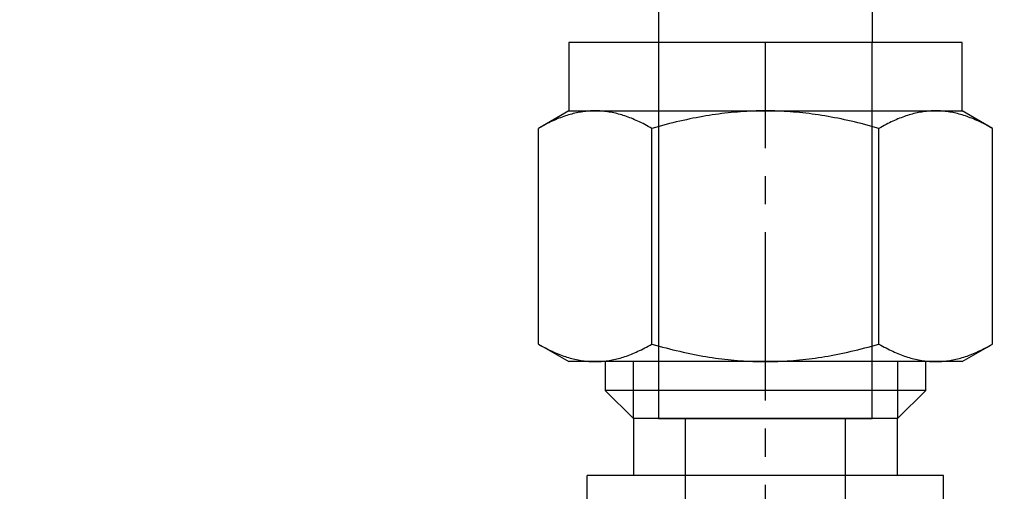
# Model space of a CAD drawing. Units: millimetres. Extents: x 0 to 24540, y -240 to 5070.
# Drawn here: x 5259 to 5303, y 3447 to 3468 of the extents above; entities that cross this region are included whole.
import ezdxf
from ezdxf import colors
from ezdxf.entities.mleader import LeaderData, LeaderLine
from ezdxf.math import Vec2, Vec3

# ---------------------------------------------------------------- set-up
doc = ezdxf.new("R2010")
doc.units = ezdxf.units.MM
doc.header["$LTSCALE"] = 10
doc.header["$MEASUREMENT"] = 0
for name, pattern in [('CENTER', [2, 1.25, -0.25, 0.25, -0.25]), ('CENTER2', [1.125, 0.75, -0.125, 0.125, -0.125]), ('HIDDEN2', [4.7625, 3.175, -1.5875])]:
    doc.linetypes.add(name, pattern=pattern)
for name, color, linetype in [('SS Tube', 170, 'Continuous'), ('TRDETAIL2', 7, 'Continuous'), ('TRDETAIL3', 7, 'Continuous'), ('TRMODEL1', 7, 'Continuous'), ('TRMODEL3', 7, 'Continuous')]:
    doc.layers.add(name, color=color, linetype=linetype)
doc.styles.add('Arial', font='arial.ttf')

# ---------------------------------------------------------------- blocks, each defined once
blk = doc.blocks.new('SS-600-4')
at = {"layer": 'TRDETAIL2', "color": 6, "linetype": 'HIDDEN2'}
for p, q in [((25.717, 30.48), (25.717, 13.716)), ((35.243, 13.716), (35.243, 30.48)), ((25.717, 13.716), (35.243, 13.716)), ((26.924, 3.556), (26.924, 13.716)), ((34.036, 13.716), (34.036, 3.556))]:
    blk.add_line(p, q, dxfattribs=at)
at = {"layer": 'TRDETAIL3', "color": 4, "linetype": 'CENTER2'}
blk.add_line((30.48, -30.48), (30.48, 30.48), dxfattribs=at)
at = {"layer": 'TRMODEL1', "color": 7, "linetype": 'Continuous'}
for p, q in [((39.243, 30.48), (21.717, 30.48)), ((21.717, 30.48), (21.717, 27.432)), ((39.243, 27.432), (39.243, 30.48)), ((21.717, 27.432), (20.361, 26.649)), ((21.637, 27.229), (21.566, 27.206)), ((21.708, 27.251), (21.637, 27.229)), ((21.779, 27.271), (21.708, 27.251)), ((21.717, 27.432), (22.891, 27.432)), ((21.849, 27.291), (21.779, 27.271)), ((21.919, 27.309), (21.849, 27.291)), ((21.989, 27.326), (21.919, 27.309)), ((22.059, 27.342), (21.989, 27.326)), ((22.128, 27.356), (22.059, 27.342)), ((22.198, 27.369), (22.128, 27.356)), ((22.267, 27.381), (22.198, 27.369)), ((22.337, 27.392), (22.267, 27.381)), ((22.406, 27.401), (22.337, 27.392)), ((22.475, 27.409), (22.406, 27.401)), ((22.544, 27.416), (22.475, 27.409)), ((22.613, 27.422), (22.544, 27.416)), ((22.683, 27.426), (22.613, 27.422)), ((22.752, 27.429), (22.683, 27.426)), ((22.821, 27.431), (22.752, 27.429)), ((22.891, 27.432), (22.821, 27.431)), ((22.891, 27.432), (30.48, 27.432)), ((22.961, 27.431), (22.891, 27.432)), ((23.03, 27.429), (22.961, 27.431)), ((23.099, 27.426), (23.03, 27.429)), ((23.169, 27.422), (23.099, 27.426)), ((23.238, 27.416), (23.169, 27.422)), ((23.307, 27.409), (23.238, 27.416)), ((23.376, 27.401), (23.307, 27.409)), ((23.445, 27.392), (23.376, 27.401)), ((23.515, 27.381), (23.445, 27.392)), ((23.584, 27.369), (23.515, 27.381)), ((23.654, 27.356), (23.584, 27.369)), ((23.723, 27.342), (23.654, 27.356)), ((23.793, 27.326), (23.723, 27.342)), ((23.863, 27.309), (23.793, 27.326)), ((23.933, 27.291), (23.863, 27.309)), ((24.004, 27.271), (23.933, 27.291)), ((24.074, 27.251), (24.004, 27.271)), ((24.145, 27.229), (24.074, 27.251)), ((24.216, 27.206), (24.145, 27.229)), ((27.972, 27.229), (27.829, 27.206)), ((28.114, 27.251), (27.972, 27.229)), ((28.255, 27.271), (28.114, 27.251)), ((28.396, 27.291), (28.255, 27.271)), ((28.536, 27.309), (28.396, 27.291)), ((28.676, 27.326), (28.536, 27.309)), ((28.816, 27.342), (28.676, 27.326)), ((28.955, 27.356), (28.816, 27.342)), ((29.094, 27.369), (28.955, 27.356)), ((29.232, 27.381), (29.094, 27.369)), ((29.371, 27.392), (29.232, 27.381)), ((29.51, 27.401), (29.371, 27.392)), ((29.648, 27.409), (29.51, 27.401)), ((29.786, 27.416), (29.648, 27.409)), ((29.925, 27.422), (29.786, 27.416)), ((30.063, 27.426), (29.925, 27.422)), ((30.202, 27.429), (30.063, 27.426)), ((30.341, 27.431), (30.202, 27.429)), ((30.48, 27.432), (30.341, 27.431)), ((30.619, 27.431), (30.48, 27.432)), ((30.48, 27.432), (38.069, 27.432)), ((30.758, 27.429), (30.619, 27.431)), ((30.897, 27.426), (30.758, 27.429)), ((31.035, 27.422), (30.897, 27.426)), ((31.174, 27.416), (31.035, 27.422)), ((31.312, 27.409), (31.174, 27.416)), ((31.45, 27.401), (31.312, 27.409)), ((31.589, 27.392), (31.45, 27.401)), ((31.728, 27.381), (31.589, 27.392)), ((31.866, 27.369), (31.728, 27.381)), ((32.005, 27.356), (31.866, 27.369)), ((32.144, 27.342), (32.005, 27.356)), ((32.284, 27.326), (32.144, 27.342)), ((32.424, 27.309), (32.284, 27.326)), ((32.564, 27.291), (32.424, 27.309)), ((32.705, 27.271), (32.564, 27.291)), ((32.846, 27.251), (32.705, 27.271)), ((32.988, 27.229), (32.846, 27.251)), ((33.131, 27.206), (32.988, 27.229)), ((36.815, 27.229), (36.744, 27.206)), ((36.886, 27.251), (36.815, 27.229)), ((36.956, 27.271), (36.886, 27.251)), ((37.027, 27.291), (36.956, 27.271)), ((37.097, 27.309), (37.027, 27.291)), ((37.167, 27.326), (37.097, 27.309)), ((37.237, 27.342), (37.167, 27.326)), ((37.306, 27.356), (37.237, 27.342)), ((37.376, 27.369), (37.306, 27.356)), ((37.445, 27.381), (37.376, 27.369)), ((37.515, 27.392), (37.445, 27.381)), ((37.584, 27.401), (37.515, 27.392)), ((37.653, 27.409), (37.584, 27.401)), ((37.722, 27.416), (37.653, 27.409)), ((37.791, 27.422), (37.722, 27.416)), ((37.861, 27.426), (37.791, 27.422)), ((37.93, 27.429), (37.861, 27.426)), ((37.999, 27.431), (37.93, 27.429)), ((38.069, 27.432), (37.999, 27.431)), ((38.139, 27.431), (38.069, 27.432)), ((38.069, 27.432), (39.243, 27.432)), ((38.208, 27.429), (38.139, 27.431)), ((38.277, 27.426), (38.208, 27.429)), ((38.347, 27.422), (38.277, 27.426)), ((38.416, 27.416), (38.347, 27.422)), ((38.485, 27.409), (38.416, 27.416)), ((38.554, 27.401), (38.485, 27.409)), ((38.623, 27.392), (38.554, 27.401)), ((38.693, 27.381), (38.623, 27.392)), ((38.762, 27.369), (38.693, 27.381)), ((38.832, 27.356), (38.762, 27.369)), ((38.901, 27.342), (38.832, 27.356)), ((38.971, 27.326), (38.901, 27.342)), ((39.041, 27.309), (38.971, 27.326)), ((39.111, 27.291), (39.041, 27.309)), ((39.181, 27.271), (39.111, 27.291)), ((39.252, 27.251), (39.181, 27.271)), ((40.599, 26.649), (39.243, 27.432)), ((39.323, 27.229), (39.252, 27.251)), ((39.394, 27.206), (39.323, 27.229)), ((20.599, 26.782), (20.521, 26.739)), ((20.677, 26.823), (20.599, 26.782)), ((20.754, 26.862), (20.677, 26.823)), ((20.83, 26.9), (20.754, 26.862)), ((20.906, 26.937), (20.83, 26.9)), ((20.981, 26.972), (20.906, 26.937)), ((21.056, 27.006), (20.981, 26.972)), ((21.13, 27.039), (21.056, 27.006)), ((21.204, 27.07), (21.13, 27.039)), ((21.277, 27.1), (21.204, 27.07)), ((21.35, 27.128), (21.277, 27.1)), ((21.422, 27.155), (21.35, 27.128)), ((21.494, 27.181), (21.422, 27.155)), ((21.566, 27.206), (21.494, 27.181)), ((24.288, 27.181), (24.216, 27.206)), ((24.36, 27.155), (24.288, 27.181)), ((24.432, 27.128), (24.36, 27.155)), ((24.505, 27.1), (24.432, 27.128)), ((24.578, 27.07), (24.505, 27.1)), ((24.652, 27.039), (24.578, 27.07)), ((24.726, 27.006), (24.652, 27.039)), ((24.801, 26.972), (24.726, 27.006)), ((24.876, 26.937), (24.801, 26.972)), ((24.952, 26.9), (24.876, 26.937)), ((25.028, 26.862), (24.952, 26.9)), ((25.105, 26.823), (25.028, 26.862)), ((25.183, 26.782), (25.105, 26.823)), ((25.261, 26.739), (25.183, 26.782)), ((25.896, 26.782), (25.739, 26.739)), ((26.052, 26.823), (25.896, 26.782)), ((26.206, 26.862), (26.052, 26.823)), ((26.359, 26.9), (26.206, 26.862)), ((26.51, 26.937), (26.359, 26.9)), ((26.661, 26.972), (26.51, 26.937)), ((26.81, 27.006), (26.661, 26.972)), ((26.959, 27.039), (26.81, 27.006)), ((27.106, 27.07), (26.959, 27.039)), ((27.252, 27.1), (27.106, 27.07)), ((27.398, 27.128), (27.252, 27.1)), ((27.542, 27.155), (27.398, 27.128)), ((27.686, 27.181), (27.542, 27.155)), ((27.829, 27.206), (27.686, 27.181)), ((33.274, 27.181), (33.131, 27.206)), ((33.418, 27.155), (33.274, 27.181)), ((33.562, 27.128), (33.418, 27.155)), ((33.708, 27.1), (33.562, 27.128)), ((33.854, 27.07), (33.708, 27.1)), ((34.001, 27.039), (33.854, 27.07)), ((34.15, 27.006), (34.001, 27.039)), ((34.299, 26.972), (34.15, 27.006)), ((34.45, 26.937), (34.299, 26.972)), ((34.601, 26.9), (34.45, 26.937)), ((34.754, 26.862), (34.601, 26.9)), ((34.908, 26.823), (34.754, 26.862)), ((35.064, 26.782), (34.908, 26.823)), ((35.221, 26.739), (35.064, 26.782)), ((35.777, 26.782), (35.699, 26.739)), ((35.855, 26.823), (35.777, 26.782)), ((35.932, 26.862), (35.855, 26.823)), ((36.008, 26.9), (35.932, 26.862)), ((36.084, 26.937), (36.008, 26.9)), ((36.159, 26.972), (36.084, 26.937)), ((36.234, 27.006), (36.159, 26.972)), ((36.308, 27.039), (36.234, 27.006)), ((36.382, 27.07), (36.308, 27.039)), ((36.455, 27.1), (36.382, 27.07)), ((36.528, 27.128), (36.455, 27.1)), ((36.6, 27.155), (36.528, 27.128)), ((36.672, 27.181), (36.6, 27.155)), ((36.744, 27.206), (36.672, 27.181)), ((39.466, 27.181), (39.394, 27.206)), ((39.538, 27.155), (39.466, 27.181)), ((39.61, 27.128), (39.538, 27.155)), ((39.683, 27.1), (39.61, 27.128)), ((39.756, 27.07), (39.683, 27.1)), ((39.83, 27.039), (39.756, 27.07)), ((39.904, 27.006), (39.83, 27.039)), ((39.979, 26.972), (39.904, 27.006)), ((40.054, 26.937), (39.979, 26.972)), ((40.13, 26.9), (40.054, 26.937)), ((40.206, 26.862), (40.13, 26.9)), ((40.283, 26.823), (40.206, 26.862)), ((40.361, 26.782), (40.283, 26.823)), ((40.439, 26.739), (40.361, 26.782)), ((20.441, 26.695), (20.361, 26.649)), ((20.361, 17.039), (20.361, 26.649)), ((20.521, 26.739), (20.441, 26.695)), ((25.341, 26.695), (25.261, 26.739)), ((25.421, 26.649), (25.341, 26.695)), ((25.581, 26.695), (25.421, 26.649)), ((25.421, 17.039), (25.421, 26.649)), ((25.739, 26.739), (25.581, 26.695)), ((35.379, 26.695), (35.221, 26.739)), ((35.539, 26.649), (35.379, 26.695)), ((35.619, 26.695), (35.539, 26.649)), ((35.539, 17.039), (35.539, 26.649)), ((35.699, 26.739), (35.619, 26.695)), ((40.519, 26.695), (40.439, 26.739)), ((40.599, 26.649), (40.519, 26.695)), ((40.599, 17.039), (40.599, 26.649)), ((20.361, 17.039), (20.441, 16.993)), ((20.361, 17.039), (21.717, 16.256)), ((20.441, 16.993), (20.521, 16.949)), ((20.521, 16.949), (20.599, 16.906)), ((20.599, 16.906), (20.677, 16.865)), ((20.677, 16.865), (20.754, 16.826)), ((20.754, 16.826), (20.83, 16.788)), ((20.83, 16.788), (20.906, 16.751)), ((20.906, 16.751), (20.981, 16.716)), ((20.981, 16.716), (21.056, 16.682)), ((21.056, 16.682), (21.13, 16.649)), ((24.652, 16.649), (24.726, 16.682)), ((24.726, 16.682), (24.801, 16.716)), ((24.801, 16.716), (24.876, 16.751)), ((24.876, 16.751), (24.952, 16.788)), ((24.952, 16.788), (25.028, 16.826)), ((25.028, 16.826), (25.105, 16.865)), ((25.105, 16.865), (25.183, 16.906)), ((25.183, 16.906), (25.261, 16.949)), ((25.261, 16.949), (25.341, 16.993)), ((25.341, 16.993), (25.421, 17.039)), ((25.421, 17.039), (25.581, 16.993)), ((25.581, 16.993), (25.739, 16.949)), ((25.739, 16.949), (25.896, 16.906)), ((25.896, 16.906), (26.052, 16.865)), ((26.052, 16.865), (26.206, 16.826)), ((26.206, 16.826), (26.359, 16.788)), ((26.359, 16.788), (26.51, 16.751)), ((26.51, 16.751), (26.661, 16.716)), ((26.661, 16.716), (26.81, 16.682)), ((26.81, 16.682), (26.959, 16.649)), ((34.001, 16.649), (34.15, 16.682)), ((34.15, 16.682), (34.299, 16.716)), ((34.299, 16.716), (34.45, 16.751)), ((34.45, 16.751), (34.601, 16.788)), ((34.601, 16.788), (34.754, 16.826)), ((34.754, 16.826), (34.908, 16.865)), ((34.908, 16.865), (35.064, 16.906)), ((35.064, 16.906), (35.221, 16.949)), ((35.221, 16.949), (35.379, 16.993)), ((35.379, 16.993), (35.539, 17.039)), ((35.539, 17.039), (35.619, 16.993)), ((35.619, 16.993), (35.699, 16.949)), ((35.699, 16.949), (35.777, 16.906)), ((35.777, 16.906), (35.855, 16.865)), ((35.855, 16.865), (35.932, 16.826)), ((35.932, 16.826), (36.008, 16.788)), ((36.008, 16.788), (36.084, 16.751)), ((36.084, 16.751), (36.159, 16.716)), ((36.159, 16.716), (36.234, 16.682)), ((36.234, 16.682), (36.308, 16.649)), ((39.243, 16.256), (40.599, 17.039)), ((39.83, 16.649), (39.904, 16.682)), ((39.904, 16.682), (39.979, 16.716)), ((39.979, 16.716), (40.054, 16.751)), ((40.054, 16.751), (40.13, 16.788)), ((40.13, 16.788), (40.206, 16.826)), ((40.206, 16.826), (40.283, 16.865)), ((40.283, 16.865), (40.361, 16.906)), ((40.361, 16.906), (40.439, 16.949)), ((40.439, 16.949), (40.519, 16.993)), ((40.519, 16.993), (40.599, 17.039)), ((21.13, 16.649), (21.204, 16.618)), ((21.204, 16.618), (21.277, 16.588)), ((21.277, 16.588), (21.35, 16.56)), ((21.35, 16.56), (21.422, 16.533)), ((21.422, 16.533), (21.494, 16.507)), ((21.494, 16.507), (21.566, 16.482)), ((21.566, 16.482), (21.637, 16.459)), ((21.637, 16.459), (21.708, 16.437)), ((21.708, 16.437), (21.779, 16.417)), ((22.891, 16.256), (21.717, 16.256)), ((21.779, 16.417), (21.849, 16.397)), ((21.849, 16.397), (21.919, 16.379)), ((21.919, 16.379), (21.989, 16.362)), ((21.989, 16.362), (22.059, 16.346)), ((22.059, 16.346), (22.128, 16.332)), ((22.128, 16.332), (22.198, 16.319)), ((22.198, 16.319), (22.267, 16.307)), ((22.267, 16.307), (22.337, 16.296)), ((22.337, 16.296), (22.406, 16.287)), ((22.406, 16.287), (22.475, 16.279)), ((22.475, 16.279), (22.544, 16.272)), ((22.544, 16.272), (22.613, 16.266)), ((22.613, 16.266), (22.683, 16.262)), ((22.683, 16.262), (22.752, 16.259)), ((22.752, 16.259), (22.821, 16.257)), ((22.821, 16.257), (22.891, 16.256)), ((22.891, 16.256), (22.961, 16.257)), ((30.48, 16.256), (22.891, 16.256)), ((22.961, 16.257), (23.03, 16.259)), ((23.03, 16.259), (23.099, 16.262)), ((23.099, 16.262), (23.169, 16.266)), ((23.169, 16.266), (23.238, 16.272)), ((23.238, 16.272), (23.307, 16.279)), ((23.307, 16.279), (23.376, 16.287)), ((23.336, 16.256), (23.336, 14.976)), ((23.376, 16.287), (23.445, 16.296)), ((23.445, 16.296), (23.515, 16.307)), ((23.515, 16.307), (23.584, 16.319)), ((23.584, 16.319), (23.654, 16.332)), ((23.654, 16.332), (23.723, 16.346)), ((23.723, 16.346), (23.793, 16.362)), ((23.793, 16.362), (23.863, 16.379)), ((23.863, 16.379), (23.933, 16.397)), ((23.933, 16.397), (24.004, 16.417)), ((24.004, 16.417), (24.074, 16.437)), ((24.074, 16.437), (24.145, 16.459)), ((24.145, 16.459), (24.216, 16.482)), ((24.216, 16.482), (24.288, 16.507)), ((24.288, 16.507), (24.36, 16.533)), ((24.36, 16.533), (24.432, 16.56)), ((24.432, 16.56), (24.505, 16.588)), ((24.505, 16.588), (24.578, 16.618)), ((24.578, 16.618), (24.652, 16.649)), ((26.959, 16.649), (27.106, 16.618)), ((27.106, 16.618), (27.252, 16.588)), ((27.252, 16.588), (27.398, 16.56)), ((27.398, 16.56), (27.542, 16.533)), ((27.542, 16.533), (27.686, 16.507)), ((27.686, 16.507), (27.829, 16.482)), ((27.829, 16.482), (27.972, 16.459)), ((27.972, 16.459), (28.114, 16.437)), ((28.114, 16.437), (28.255, 16.417)), ((28.255, 16.417), (28.396, 16.397)), ((28.396, 16.397), (28.536, 16.379)), ((28.536, 16.379), (28.676, 16.362)), ((28.676, 16.362), (28.816, 16.346)), ((28.816, 16.346), (28.955, 16.332)), ((28.955, 16.332), (29.094, 16.319)), ((29.094, 16.319), (29.232, 16.307)), ((29.232, 16.307), (29.371, 16.296)), ((29.371, 16.296), (29.51, 16.287)), ((29.51, 16.287), (29.648, 16.279)), ((29.648, 16.279), (29.786, 16.272)), ((29.786, 16.272), (29.925, 16.266)), ((29.925, 16.266), (30.063, 16.262)), ((30.063, 16.262), (30.202, 16.259)), ((30.202, 16.259), (30.341, 16.257)), ((30.341, 16.257), (30.48, 16.256)), ((30.48, 16.256), (30.619, 16.257)), ((38.069, 16.256), (30.48, 16.256)), ((30.619, 16.257), (30.758, 16.259)), ((30.758, 16.259), (30.897, 16.262)), ((30.897, 16.262), (31.035, 16.266)), ((31.035, 16.266), (31.174, 16.272)), ((31.174, 16.272), (31.312, 16.279)), ((31.312, 16.279), (31.45, 16.287)), ((31.45, 16.287), (31.589, 16.296)), ((31.589, 16.296), (31.728, 16.307)), ((31.728, 16.307), (31.866, 16.319)), ((31.866, 16.319), (32.005, 16.332)), ((32.005, 16.332), (32.144, 16.346)), ((32.144, 16.346), (32.284, 16.362)), ((32.284, 16.362), (32.424, 16.379)), ((32.424, 16.379), (32.564, 16.397)), ((32.564, 16.397), (32.705, 16.417)), ((32.705, 16.417), (32.846, 16.437)), ((32.846, 16.437), (32.988, 16.459)), ((32.988, 16.459), (33.131, 16.482)), ((33.131, 16.482), (33.274, 16.507)), ((33.274, 16.507), (33.418, 16.533)), ((33.418, 16.533), (33.562, 16.56)), ((33.562, 16.56), (33.708, 16.588)), ((33.708, 16.588), (33.854, 16.618)), ((33.854, 16.618), (34.001, 16.649)), ((36.308, 16.649), (36.382, 16.618)), ((36.382, 16.618), (36.455, 16.588)), ((36.455, 16.588), (36.528, 16.56)), ((36.528, 16.56), (36.6, 16.533)), ((36.6, 16.533), (36.672, 16.507)), ((36.672, 16.507), (36.744, 16.482)), ((36.744, 16.482), (36.815, 16.459)), ((36.815, 16.459), (36.886, 16.437)), ((36.886, 16.437), (36.956, 16.417)), ((36.956, 16.417), (37.027, 16.397)), ((37.027, 16.397), (37.097, 16.379)), ((37.097, 16.379), (37.167, 16.362)), ((37.167, 16.362), (37.237, 16.346)), ((37.237, 16.346), (37.306, 16.332)), ((37.306, 16.332), (37.376, 16.319)), ((37.376, 16.319), (37.445, 16.307)), ((37.445, 16.307), (37.515, 16.296)), ((37.515, 16.296), (37.584, 16.287)), ((37.584, 16.287), (37.653, 16.279)), ((37.624, 14.976), (37.624, 16.256)), ((37.653, 16.279), (37.722, 16.272)), ((37.722, 16.272), (37.791, 16.266)), ((37.791, 16.266), (37.861, 16.262)), ((37.861, 16.262), (37.93, 16.259)), ((37.93, 16.259), (37.999, 16.257)), ((37.999, 16.257), (38.069, 16.256)), ((38.069, 16.256), (38.139, 16.257)), ((39.243, 16.256), (38.069, 16.256)), ((38.139, 16.257), (38.208, 16.259)), ((38.208, 16.259), (38.277, 16.262)), ((38.277, 16.262), (38.347, 16.266)), ((38.347, 16.266), (38.416, 16.272)), ((38.416, 16.272), (38.485, 16.279)), ((38.485, 16.279), (38.554, 16.287)), ((38.554, 16.287), (38.623, 16.296)), ((38.623, 16.296), (38.693, 16.307)), ((38.693, 16.307), (38.762, 16.319)), ((38.762, 16.319), (38.832, 16.332)), ((38.832, 16.332), (38.901, 16.346)), ((38.901, 16.346), (38.971, 16.362)), ((38.971, 16.362), (39.041, 16.379)), ((39.041, 16.379), (39.111, 16.397)), ((39.111, 16.397), (39.181, 16.417)), ((39.181, 16.417), (39.252, 16.437)), ((39.252, 16.437), (39.323, 16.459)), ((39.323, 16.459), (39.394, 16.482)), ((39.394, 16.482), (39.466, 16.507)), ((39.466, 16.507), (39.538, 16.533)), ((39.538, 16.533), (39.61, 16.56)), ((39.61, 16.56), (39.683, 16.588)), ((39.683, 16.588), (39.756, 16.618)), ((39.756, 16.618), (39.83, 16.649)), ((37.624, 14.976), (23.336, 14.976)), ((23.336, 14.976), (24.596, 13.716)), ((36.364, 13.716), (37.624, 14.976)), ((36.364, 13.716), (24.596, 13.716)), ((24.596, 13.716), (24.596, 11.176)), ((36.364, 13.716), (24.596, 13.716)), ((36.364, 11.176), (36.364, 13.716)), ((38.417, 11.176), (22.542, 11.176)), ((22.542, 7.938), (22.542, 11.176)), ((38.417, 7.938), (38.417, 11.176))]:
    blk.add_line(p, q, dxfattribs=at)
at = {"layer": 'TRMODEL3', "color": 1, "linetype": 'Continuous'}
for p, q in [((24.596, 13.716), (24.596, 16.256)), ((36.364, 16.256), (36.364, 13.716))]:
    blk.add_line(p, q, dxfattribs=at)
blk = doc.blocks.new('WB REAR OUTER DOORS REMOVED TYPE16 REVISED 04102022')
at = {"layer": 'SS Tube', "color": 5}
for p, q in [((695.883, -987.548), (695.883, -1012.298)), ((705.408, -987.548), (705.408, -1012.298))]:
    blk.add_line(p, q, dxfattribs=at)
at = {"color": 3, "linetype": 'CENTER'}
blk.add_blockref('SS-600-4', (670.166, -1042.778), dxfattribs=at)

msp = doc.modelspace()

# ---------------------------------------------------------------- block references
at = {"color": 7, "linetype": 'Continuous'}
msp.add_blockref('WB REAR OUTER DOORS REMOVED TYPE16 REVISED 04102022', (4591.319, 4479.185), dxfattribs=at)

# ---------------------------------------------------------------- leaders
at = {"color": 7, "linetype": 'Continuous', "ltscale": 10}
ml = msp.add_multileader_mtext('Standard', dxfattribs=at)
ml.set_content('Cooling fan behind door', color=7, style='Arial')
ml.set_leader_properties(color=8)
ml.build(insert=Vec2(0, 0))
ml.multileader.update_dxf_attribs({"dogleg_length": 2, "arrow_head_size": 45, "scale": 15})
ctx = ml.context
ctx.base_point, ctx.scale, ctx.char_height, ctx.arrow_head_size, ctx.landing_gap_size, ctx.plane_origin = Vec3(3487.591, 3387.339), 15, 30, 45, 15, Vec3(3241.319, 3759.686)
notes = []
notes.append((ctx, [(0, (1, 1, 0), (3457.591, 3387.339), (1, 0), 30, [(0, [(3241.319, 3759.686)], 0, [])])]))
ctx.mtext.insert, ctx.mtext.width, ctx.mtext.flow_direction = Vec3(3502.591, 3406.749), 1053.65653, 5
for ctx, leaders in notes:
    for number, flags, end, landing, length, lines in leaders:
        leader = LeaderData()
        leader.index, (leader.has_last_leader_line, leader.has_dogleg_vector, leader.attachment_direction) = number, flags
        leader.last_leader_point, leader.dogleg_vector, leader.dogleg_length = Vec3(end), Vec3(landing), length
        for number, points, colour, breaks in lines:
            line = LeaderLine()
            line.index, line.vertices, line.color, line.breaks = number, Vec3.list(points), colors.encode_raw_color(colour), breaks
            leader.lines.append(line)
        ctx.leaders.append(leader)

doc.saveas('drawing.dxf')
